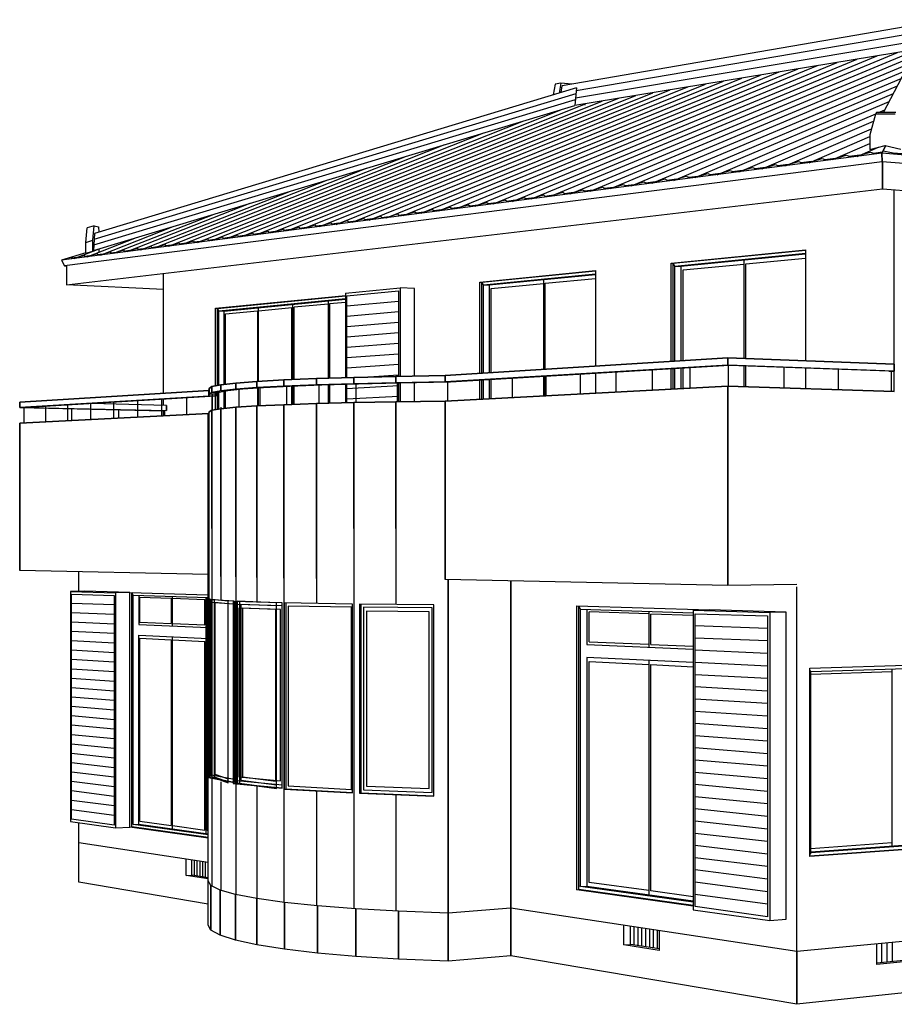
# Model space of a CAD drawing. Extents: x 22599 to 47871, y 24877 to 38548.
# Drawn here: x 22599 to 33746, y 25934 to 38487 of the extents above; entities that cross this region are included whole.
import ezdxf

# ---------------------------------------------------------------- set-up
doc = ezdxf.new("R2010")
doc.units = 0
for name, color, linetype in [('PEN1', 3, 'CONTINUOUS'), ('PEN2', 4, 'CONTINUOUS'), ('PEN3', 2, 'CONTINUOUS')]:
    doc.layers.add(name, color=color, linetype=linetype)

msp = doc.modelspace()

# ---------------------------------------------------------------- linework, layer by layer
at = {"layer": 'PEN1', "linetype": 'CONTINUOUS'}
for p, q in [((34146, 38337), (29693, 37581)), ((34086, 38222), (29684, 37487)), ((29368, 36235), (33788, 38068)), ((29619, 36267), (34022, 38099)), ((28638, 36140), (33018, 37942)), ((28878, 36171), (33271, 37983)), ((29121, 36202), (33528, 38026)), ((29873, 36300), (33977, 38013)), ((30133, 36334), (33931, 37924)), ((27940, 36049), (32280, 37821)), ((28169, 36078), (32522, 37860)), ((28402, 36109), (32769, 37901)), ((30396, 36368), (33884, 37834)), ((27055, 35933), (31341, 37666)), ((27272, 35962), (31571, 37704)), ((27491, 35990), (31804, 37742)), ((27714, 36019), (32040, 37781)), ((30662, 36403), (33835, 37739)), ((23548, 35688), (29690, 37544)), ((26424, 35851), (30668, 37556)), ((26632, 35878), (30890, 37592)), ((26842, 35906), (31113, 37629)), ((30934, 36438), (33785, 37643)), ((31210, 36474), (33734, 37545)), ((23544, 35616), (29682, 37469)), ((25623, 35747), (29812, 37415)), ((25819, 35772), (30022, 37450)), ((26018, 35798), (30235, 37485)), ((26220, 35825), (30451, 37520)), ((31490, 36511), (33681, 37443)), ((25429, 35722), (29518, 37347)), ((31775, 36548), (33510, 37288)), ((33543, 37302), (33627, 37338)), ((25238, 35697), (29025, 37198)), ((32064, 36586), (33482, 37193)), ((25049, 35672), (28513, 37044)), ((32359, 36624), (33455, 37095)), ((32659, 36663), (33435, 36997)), ((32963, 36703), (33435, 36907)), ((24863, 35648), (28016, 36894)), ((33273, 36743), (33545, 36861)), ((33346, 36771), (33441, 36800)), ((33441, 36800), (33482, 36786)), ((33482, 36786), (33596, 36801)), ((33603, 36815), (33732, 36789)), ((33732, 36789), (33897, 36775)), ((24680, 35624), (27528, 36747)), ((32432, 36652), (32525, 36679)), ((32525, 36679), (32561, 36666)), ((32561, 36666), (32692, 36683)), ((32732, 36691), (32826, 36719)), ((32826, 36719), (32862, 36705)), ((32862, 36705), (32997, 36723)), ((33036, 36731), (33131, 36759)), ((33131, 36759), (33170, 36745)), ((33170, 36745), (33307, 36763)), ((24499, 35601), (27019, 36593)), ((31401, 36514), (31525, 36530)), ((31562, 36538), (31652, 36565)), ((31652, 36565), (31684, 36551)), ((31684, 36551), (31809, 36567)), ((31847, 36576), (31938, 36603)), ((31938, 36603), (31972, 36589)), ((31972, 36589), (32099, 36605)), ((32137, 36613), (32228, 36641)), ((32228, 36641), (32263, 36627)), ((32263, 36627), (32394, 36644)), ((24319, 35577), (26526, 36444)), ((30466, 36395), (30553, 36421)), ((30553, 36421), (30579, 36407)), ((30579, 36407), (30698, 36422)), ((30733, 36430), (30821, 36456)), ((30821, 36456), (30849, 36442)), ((30849, 36442), (30969, 36458)), ((31005, 36466), (31094, 36492)), ((31094, 36492), (31123, 36478)), ((31123, 36478), (31245, 36494)), ((31282, 36502), (31371, 36528)), ((31371, 36528), (31401, 36514)), ((24143, 35554), (26028, 36294)), ((29437, 36261), (29521, 36286)), ((29521, 36286), (29544, 36272)), ((29544, 36272), (29655, 36286)), ((29688, 36293), (29773, 36319)), ((29773, 36319), (29797, 36305)), ((29797, 36305), (29909, 36319)), ((29943, 36327), (30029, 36352)), ((30029, 36352), (30053, 36338)), ((30053, 36338), (30168, 36353)), ((30203, 36361), (30289, 36386)), ((30289, 36386), (30315, 36372)), ((30315, 36372), (30430, 36387)), ((28469, 36134), (28551, 36158)), ((28551, 36158), (28570, 36144)), ((28570, 36144), (28673, 36158)), ((28705, 36165), (28788, 36189)), ((28788, 36189), (28807, 36175)), ((28807, 36175), (28913, 36189)), ((28946, 36196), (29029, 36221)), ((29029, 36221), (29049, 36207)), ((29049, 36207), (29156, 36221)), ((29190, 36228), (29273, 36253)), ((29273, 36253), (29294, 36239)), ((29294, 36239), (29404, 36253)), ((23969, 35532), (25538, 36146)), ((27557, 36015), (27636, 36038)), ((27636, 36038), (27651, 36024)), ((27651, 36024), (27750, 36037)), ((27780, 36044), (27860, 36068)), ((27860, 36068), (27876, 36054)), ((27876, 36054), (27975, 36067)), ((28007, 36074), (28087, 36098)), ((28087, 36098), (28103, 36083)), ((28103, 36083), (28205, 36097)), ((28236, 36104), (28317, 36128)), ((28317, 36128), (28335, 36114)), ((28335, 36114), (28437, 36127)), ((23797, 35509), (25057, 36001)), ((26696, 35902), (26773, 35925)), ((26773, 35925), (26785, 35911)), ((26785, 35911), (26877, 35923)), ((26907, 35930), (26984, 35953)), ((26984, 35953), (26996, 35939)), ((26996, 35939), (27091, 35951)), ((27121, 35958), (27198, 35981)), ((27198, 35981), (27212, 35967)), ((27212, 35967), (27307, 35979)), ((27338, 35986), (27416, 36010)), ((27416, 36010), (27429, 35995)), ((27429, 35995), (27527, 36008)), ((23627, 35487), (24554, 35849)), ((25686, 35770), (25760, 35792)), ((25760, 35792), (25768, 35778)), ((25768, 35778), (25855, 35790)), ((25882, 35796), (25957, 35818)), ((25957, 35818), (25966, 35804)), ((25966, 35804), (26054, 35816)), ((26082, 35822), (26157, 35844)), ((26157, 35844), (26166, 35830)), ((26166, 35830), (26255, 35842)), ((26284, 35848), (26360, 35871)), ((26360, 35871), (26369, 35857)), ((26369, 35857), (26460, 35869)), ((26488, 35875), (26565, 35898)), ((26565, 35898), (26576, 35884)), ((26576, 35884), (26668, 35896)), ((23459, 35465), (24068, 35702)), ((24742, 35647), (24813, 35668)), ((24813, 35668), (24818, 35654)), ((24818, 35654), (24899, 35665)), ((24925, 35671), (24997, 35692)), ((24997, 35692), (25003, 35678)), ((25003, 35678), (25085, 35689)), ((25112, 35695), (25184, 35717)), ((25184, 35717), (25190, 35703)), ((25190, 35703), (25273, 35714)), ((25301, 35720), (25374, 35742)), ((25374, 35742), (25380, 35728)), ((25380, 35728), (25465, 35739)), ((25492, 35745), (25565, 35767)), ((25565, 35767), (25573, 35753)), ((25573, 35753), (25658, 35764)), ((23293, 35444), (23590, 35558)), ((23687, 35509), (23755, 35529)), ((23755, 35529), (23757, 35516)), ((23757, 35516), (23832, 35525)), ((23857, 35531), (23926, 35552)), ((23926, 35552), (23928, 35538)), ((23928, 35538), (24004, 35548)), ((24029, 35554), (24099, 35574)), ((24099, 35574), (24102, 35561)), ((24102, 35561), (24179, 35571)), ((24204, 35577), (24274, 35597)), ((24274, 35597), (24277, 35584)), ((24277, 35584), (24355, 35594)), ((24381, 35600), (24451, 35621)), ((24451, 35621), (24455, 35607)), ((24455, 35607), (24534, 35617)), ((24560, 35623), (24631, 35644)), ((24631, 35644), (24635, 35630)), ((24635, 35630), (24715, 35641)), ((23256, 35460), (23256, 35450)), ((23256, 35450), (23328, 35460)), ((23353, 35465), (23420, 35486)), ((23420, 35486), (23421, 35472)), ((23421, 35472), (23494, 35481)), ((23519, 35487), (23587, 35507)), ((23587, 35507), (23588, 35494)), ((23588, 35494), (23662, 35503)), ((28022, 33950), (31624, 34175)), ((31624, 34175), (28022, 33950)), ((31624, 34084), (31624, 34175)), ((31624, 34175), (33743, 34096)), ((31624, 34084), (31624, 34175)), ((33743, 34096), (31624, 34175)), ((31624, 34175), (31624, 34084)), ((31624, 34084), (31624, 34175)), ((31624, 34084), (28022, 33869)), ((31644, 34077), (28090, 33865)), ((30665, 33763), (30665, 34023)), ((31143, 33787), (31143, 34051)), ((33743, 34008), (31624, 34084)), ((31644, 34077), (31624, 34084)), ((31644, 34077), (31624, 34084)), ((31634, 33812), (31634, 34081)), ((31634, 33812), (31634, 34081)), ((31644, 34077), (31644, 34084)), ((31644, 34084), (31644, 34077)), ((31644, 34084), (31644, 34077)), ((31644, 34084), (31644, 34077)), ((33676, 34005), (31644, 34077)), ((32343, 33790), (32343, 34055)), ((33034, 33768), (33034, 34031)), ((33743, 34008), (33743, 34096)), ((33743, 34096), (33743, 34008)), ((25623, 33875), (25967, 33894)), ((25967, 33894), (25623, 33875)), ((25967, 33894), (26381, 33911)), ((26381, 33911), (25967, 33894)), ((25967, 33815), (25967, 33894)), ((25967, 33815), (25967, 33894)), ((25967, 33894), (25967, 33815)), ((25967, 33815), (25967, 33894)), ((26381, 33911), (26859, 33926)), ((26859, 33926), (26381, 33911)), ((26381, 33831), (26381, 33911)), ((26381, 33831), (26381, 33911)), ((26381, 33911), (26381, 33831)), ((26381, 33831), (26381, 33911)), ((26859, 33926), (27391, 33938)), ((27391, 33938), (26859, 33926)), ((26859, 33845), (26859, 33926)), ((26859, 33845), (26859, 33926)), ((26859, 33926), (26859, 33845)), ((26859, 33845), (26859, 33926)), ((27391, 33938), (28022, 33950)), ((28022, 33950), (27391, 33938)), ((27391, 33857), (27391, 33938)), ((27391, 33857), (27391, 33938)), ((27391, 33938), (27391, 33857)), ((27391, 33857), (27391, 33938)), ((28022, 33869), (28022, 33950)), ((28022, 33869), (28022, 33950)), ((28022, 33950), (28022, 33869)), ((28022, 33869), (28022, 33950)), ((28880, 33670), (28880, 33916)), ((29308, 33692), (29308, 33942)), ((29748, 33715), (29748, 33968)), ((30200, 33738), (30200, 33995)), ((33676, 34011), (33676, 34005)), ((33676, 34011), (33676, 34005)), ((33676, 34005), (33743, 34008)), ((33709, 33747), (33709, 34006)), ((25008, 33761), (25012, 33787)), ((25012, 33787), (25008, 33761)), ((25012, 33787), (25048, 33810)), ((25048, 33810), (25012, 33787)), ((25012, 33712), (25012, 33787)), ((25012, 33712), (25012, 33787)), ((25012, 33787), (25012, 33712)), ((25012, 33712), (25012, 33787)), ((25048, 33810), (25161, 33832)), ((25161, 33832), (25048, 33810)), ((25048, 33734), (25048, 33810)), ((25048, 33734), (25048, 33810)), ((25048, 33810), (25048, 33734)), ((25048, 33734), (25048, 33810)), ((25161, 33832), (25354, 33854)), ((25354, 33854), (25161, 33832)), ((25161, 33756), (25161, 33832)), ((25161, 33756), (25161, 33832)), ((25161, 33832), (25161, 33756)), ((25161, 33756), (25161, 33832)), ((25354, 33777), (25161, 33756)), ((25442, 33775), (25251, 33754)), ((25354, 33854), (25623, 33875)), ((25623, 33875), (25354, 33854)), ((25354, 33777), (25354, 33854)), ((25354, 33777), (25354, 33854)), ((25354, 33854), (25354, 33777)), ((25354, 33777), (25354, 33854)), ((25623, 33797), (25354, 33777)), ((25442, 33775), (25354, 33777)), ((25442, 33775), (25354, 33777)), ((25398, 33548), (25398, 33776)), ((25398, 33548), (25398, 33776)), ((25705, 33794), (25442, 33775)), ((25442, 33783), (25442, 33775)), ((25442, 33775), (25442, 33783)), ((25442, 33783), (25442, 33775)), ((25442, 33783), (25442, 33775)), ((25623, 33797), (25623, 33875)), ((25623, 33797), (25623, 33875)), ((25623, 33875), (25623, 33797)), ((25623, 33797), (25623, 33875)), ((25967, 33815), (25623, 33797)), ((25705, 33794), (25623, 33797)), ((25705, 33794), (25623, 33797)), ((25664, 33564), (25664, 33795)), ((25664, 33564), (25664, 33795)), ((26043, 33812), (25705, 33794)), ((25705, 33801), (25705, 33794)), ((25705, 33794), (25705, 33801)), ((25705, 33801), (25705, 33794)), ((25705, 33801), (25705, 33794)), ((26381, 33831), (25967, 33815)), ((26043, 33812), (25967, 33815)), ((26043, 33812), (25967, 33815)), ((26005, 33579), (26005, 33814)), ((26005, 33579), (26005, 33814)), ((26448, 33828), (26043, 33812)), ((26043, 33818), (26043, 33812)), ((26043, 33812), (26043, 33818)), ((26043, 33818), (26043, 33812)), ((26043, 33818), (26043, 33812)), ((26859, 33845), (26381, 33831)), ((26448, 33828), (26381, 33831)), ((26448, 33828), (26381, 33831)), ((26414, 33593), (26414, 33830)), ((26414, 33593), (26414, 33830)), ((26916, 33842), (26448, 33828)), ((26448, 33833), (26448, 33828)), ((26448, 33828), (26448, 33833)), ((26448, 33833), (26448, 33828)), ((26448, 33833), (26448, 33828)), ((27391, 33857), (26859, 33845)), ((26916, 33842), (26859, 33845)), ((26916, 33842), (26859, 33845)), ((26888, 33605), (26888, 33844)), ((26888, 33605), (26888, 33844)), ((27439, 33853), (26916, 33842)), ((26916, 33847), (26916, 33842)), ((26916, 33842), (26916, 33847)), ((26916, 33847), (26916, 33842)), ((26916, 33847), (26916, 33842)), ((28022, 33869), (27391, 33857)), ((27439, 33853), (27391, 33857)), ((27439, 33853), (27391, 33857)), ((27416, 33615), (27416, 33855)), ((27416, 33615), (27416, 33855)), ((28090, 33865), (27439, 33853)), ((27439, 33858), (27439, 33853)), ((27439, 33853), (27439, 33858)), ((27439, 33858), (27439, 33853)), ((27439, 33858), (27439, 33853)), ((28090, 33865), (28022, 33869)), ((28090, 33865), (28022, 33869)), ((28022, 33625), (31624, 33813)), ((31624, 33813), (28022, 33625)), ((28056, 33627), (28056, 33867)), ((28056, 33627), (28056, 33867)), ((28090, 33873), (28090, 33865)), ((28090, 33865), (28090, 33873)), ((28090, 33873), (28090, 33865)), ((28090, 33873), (28090, 33865)), ((28463, 33648), (28463, 33891)), ((31624, 31275), (31624, 33813)), ((31624, 31275), (31624, 33813)), ((31624, 33813), (33743, 33746)), ((33743, 33746), (31624, 33813)), ((31624, 31275), (31624, 33813)), ((31624, 33813), (31624, 31275)), ((22599, 33611), (25008, 33761)), ((25008, 33761), (22599, 33611)), ((25008, 33688), (22599, 33544)), ((25097, 33687), (22709, 33544)), ((24412, 33437), (24412, 33649)), ((24729, 33453), (24729, 33668)), ((25008, 33688), (25008, 33761)), ((25008, 33688), (25008, 33761)), ((25008, 33761), (25008, 33688)), ((25008, 33688), (25008, 33761)), ((25012, 33712), (25008, 33688)), ((25097, 33687), (25008, 33688)), ((25097, 33687), (25008, 33688)), ((25048, 33734), (25012, 33712)), ((25103, 33712), (25012, 33712)), ((25103, 33712), (25012, 33712)), ((25161, 33756), (25048, 33734)), ((25140, 33733), (25048, 33734)), ((25140, 33733), (25048, 33734)), ((25053, 33509), (25053, 33687)), ((25053, 33509), (25053, 33687)), ((25058, 33510), (25058, 33712)), ((25058, 33510), (25058, 33712)), ((25094, 33516), (25094, 33734)), ((25094, 33516), (25094, 33734)), ((25097, 33712), (25097, 33687)), ((25103, 33712), (25097, 33687)), ((25097, 33687), (25097, 33712)), ((25097, 33712), (25097, 33687)), ((25097, 33712), (25097, 33687)), ((25103, 33734), (25103, 33712)), ((25103, 33712), (25103, 33734)), ((25103, 33734), (25103, 33712)), ((25103, 33734), (25103, 33712)), ((25140, 33733), (25103, 33712)), ((25251, 33754), (25140, 33733)), ((25140, 33752), (25140, 33733)), ((25140, 33733), (25140, 33752)), ((25140, 33752), (25140, 33733)), ((25140, 33752), (25140, 33733)), ((25251, 33754), (25161, 33756)), ((25251, 33754), (25161, 33756)), ((25207, 33531), (25207, 33755)), ((25207, 33531), (25207, 33755)), ((25251, 33765), (25251, 33754)), ((25251, 33754), (25251, 33765)), ((25251, 33765), (25251, 33754)), ((25251, 33765), (25251, 33754)), ((22599, 33544), (22599, 33611)), ((22599, 33544), (22599, 33611)), ((22599, 33611), (22599, 33544)), ((22599, 33544), (22599, 33611)), ((22709, 33544), (22599, 33544)), ((22599, 33544), (24430, 33501)), ((22709, 33544), (22599, 33544)), ((22654, 33345), (22654, 33544)), ((22654, 33345), (22654, 33544)), ((22709, 33550), (22709, 33544)), ((22709, 33544), (22709, 33550)), ((22709, 33550), (22709, 33544)), ((22709, 33550), (22709, 33544)), ((22709, 33544), (24468, 33503)), ((22931, 33360), (22931, 33560)), ((23214, 33374), (23214, 33577)), ((23263, 33377), (23263, 33531)), ((23504, 33389), (23504, 33595)), ((24468, 33569), (23510, 33592)), ((24468, 33569), (23510, 33592)), ((23800, 33405), (23800, 33612)), ((23861, 33408), (23861, 33517)), ((24103, 33421), (24103, 33630)), ((24468, 33569), (24468, 33503)), ((24468, 33503), (24468, 33569)), ((25048, 33508), (25161, 33527)), ((25161, 33527), (25048, 33508)), ((25161, 33527), (25354, 33545)), ((25354, 33545), (25161, 33527)), ((25161, 33545), (25161, 31084)), ((25161, 31389), (25161, 33527)), ((25161, 31389), (25161, 33527)), ((25161, 31389), (25161, 33527)), ((25354, 33545), (25623, 33562)), ((25623, 33562), (25354, 33545)), ((25354, 31382), (25354, 33545)), ((25354, 31382), (25354, 33545)), ((25354, 31382), (25354, 33545)), ((25354, 33545), (25354, 27334)), ((25623, 33562), (25967, 33578)), ((25967, 33578), (25623, 33562)), ((25623, 31375), (25623, 33562)), ((25623, 31375), (25623, 33562)), ((25623, 31375), (25623, 33562)), ((25623, 33562), (25623, 31057)), ((25967, 33578), (26381, 33592)), ((26381, 33592), (25967, 33578)), ((25967, 31369), (25967, 33578)), ((25967, 31369), (25967, 33578)), ((25967, 31369), (25967, 33578)), ((25967, 33578), (25967, 27234)), ((26381, 33592), (26859, 33605)), ((26859, 33605), (26381, 33592)), ((26381, 31363), (26381, 33592)), ((26381, 31363), (26381, 33592)), ((26381, 31363), (26381, 33592)), ((26381, 33592), (26381, 31044)), ((26859, 33605), (27391, 33615)), ((27391, 33615), (26859, 33605)), ((26859, 32000), (26859, 33605)), ((26859, 32000), (26859, 33605)), ((26859, 32000), (26859, 33605)), ((26859, 33605), (26859, 27152)), ((27391, 33615), (28022, 33625)), ((28022, 33625), (27391, 33615)), ((27391, 32000), (27391, 33615)), ((27391, 32000), (27391, 33615)), ((27391, 32000), (27391, 33615)), ((27391, 33615), (27391, 31031)), ((28022, 31350), (28022, 33625)), ((28022, 31350), (28022, 33625)), ((28022, 31350), (28022, 33625)), ((28022, 33625), (28022, 31350)), ((22599, 33342), (25008, 33468)), ((25008, 33468), (22599, 33342)), ((24449, 33439), (24449, 33504)), ((25008, 33468), (25012, 33489)), ((25012, 33489), (25008, 33468)), ((25012, 33489), (25048, 33508)), ((25048, 33508), (25012, 33489)), ((25012, 32000), (25012, 33489)), ((25012, 30581), (25012, 33489)), ((25048, 32000), (25048, 33508)), ((25048, 32000), (25048, 33508)), ((25048, 32000), (25048, 33508)), ((25048, 33508), (25048, 27443)), ((22599, 31463), (22599, 33342)), ((22599, 31463), (22599, 33342)), ((22599, 31463), (22599, 33342)), ((22599, 33342), (22599, 31463)), ((25001, 31413), (22599, 31463)), ((31624, 31275), (28022, 31350)), ((32502, 31286), (31624, 31275)), ((25161, 28769), (25161, 27391)), ((25623, 28724), (25623, 27282)), ((26381, 28651), (26381, 27189)), ((27391, 28608), (27391, 27120)), ((24720, 27576), (24720, 27786)), ((24794, 27581), (24794, 27774)), ((24828, 27576), (24828, 27769)), ((24862, 27570), (24862, 27764)), ((24897, 27565), (24897, 27759)), ((24931, 27559), (24931, 27754)), ((24966, 27554), (24966, 27748)), ((25001, 27549), (25001, 27743)), ((24720, 27576), (24794, 27581)), ((25001, 27532), (24720, 27576)), ((25001, 27548), (24794, 27581)), ((30300, 26691), (30300, 26942)), ((30382, 26698), (30382, 26930)), ((30431, 26690), (30431, 26922)), ((30480, 26682), (30480, 26915)), ((30529, 26675), (30529, 26907)), ((30579, 26667), (30579, 26900)), ((30629, 26659), (30629, 26892)), ((30679, 26651), (30679, 26885)), ((30729, 26643), (30729, 26877)), ((30748, 26874), (30748, 26620)), ((30300, 26691), (30382, 26698)), ((30748, 26620), (30300, 26691)), ((30748, 26640), (30382, 26698)), ((33522, 26442), (33522, 26705)), ((33589, 26467), (33589, 26712)), ((33655, 26473), (33655, 26718)), ((33722, 26480), (33722, 26724)), ((34054, 26512), (33522, 26460)), ((34121, 26502), (33522, 26442))]:
    msp.add_line(p, q, dxfattribs=at)
at = {"layer": 'PEN2', "linetype": 'CONTINUOUS'}
for p, q in [((30926, 35382), (32616, 35550)), ((30950, 35346), (32616, 35509)), ((32616, 35496), (31027, 35341)), ((31827, 35419), (31827, 34167)), ((31855, 35374), (32616, 35447)), ((32616, 35509), (32616, 34138)), ((28488, 35140), (29938, 35284)), ((30926, 34131), (30926, 35382)), ((30950, 35346), (30926, 35382)), ((30950, 34133), (30950, 35346)), ((30950, 35346), (31027, 35341)), ((31027, 35341), (31027, 34138)), ((31054, 35296), (31827, 35371)), ((31054, 34139), (31054, 35296)), ((31855, 34166), (31855, 35374)), ((28509, 35107), (29938, 35247)), ((29938, 35234), (28584, 35102)), ((29273, 35169), (29273, 34028)), ((29297, 35127), (29938, 35189)), ((26750, 34999), (27447, 35069)), ((26769, 34965), (27427, 35031)), ((27427, 35031), (27427, 33938)), ((27632, 35060), (27447, 35069)), ((27447, 35069), (27447, 33939)), ((27632, 33942), (27632, 35060)), ((28488, 33979), (28488, 35140)), ((28509, 35107), (28488, 35140)), ((28509, 33980), (28509, 35107)), ((28509, 35107), (28584, 35102)), ((28584, 35102), (28584, 33985)), ((28607, 35061), (29273, 35125)), ((28607, 33986), (28607, 35061)), ((29297, 34030), (29297, 35127)), ((25119, 34806), (26750, 34968)), ((25135, 34776), (26750, 34934)), ((25206, 34772), (26750, 34923)), ((26532, 34901), (26532, 33916)), ((26750, 34999), (26750, 33922)), ((26769, 33923), (26769, 34965)), ((25119, 33824), (25119, 34806)), ((25135, 34776), (25119, 34806)), ((25135, 33827), (25135, 34776)), ((25135, 34776), (25206, 34772)), ((25206, 33837), (25206, 34772)), ((25220, 34736), (25629, 34775)), ((25629, 34775), (25629, 33875)), ((25644, 34776), (26066, 34817)), ((25644, 33876), (25644, 34815)), ((26066, 33898), (26066, 34817)), ((26081, 33899), (26081, 34857)), ((26532, 34862), (26096, 34820)), ((26096, 33899), (26096, 34820)), ((26750, 34883), (26548, 34864)), ((26548, 34864), (26548, 33916)), ((27427, 34896), (26769, 34834)), ((25220, 33839), (25220, 34736)), ((27427, 34762), (26769, 34702)), ((27427, 34627), (26769, 34571)), ((27427, 34493), (26769, 34439)), ((27427, 34357), (26769, 34307)), ((27427, 34223), (26769, 34175)), ((27427, 34089), (26769, 34044)), ((30926, 33776), (30926, 34035)), ((30950, 33777), (30950, 34036)), ((31027, 34041), (31027, 33781)), ((31054, 33783), (31054, 34042)), ((31827, 34071), (31827, 33806)), ((31855, 33805), (31855, 34070)), ((32616, 34043), (32616, 33782)), ((27427, 33954), (27047, 33930)), ((28584, 33895), (28584, 33654)), ((28607, 33655), (28607, 33896)), ((29273, 33936), (29273, 33690)), ((29297, 33691), (29297, 33937)), ((25629, 33789), (25629, 33563)), ((25644, 33563), (25644, 33790)), ((26066, 33582), (26066, 33813)), ((26081, 33582), (26081, 33814)), ((26096, 33583), (26096, 33814)), ((26532, 33831), (26532, 33596)), ((26548, 33831), (26548, 33597)), ((26750, 33837), (26750, 33602)), ((26769, 33602), (26769, 33838)), ((27427, 33820), (26769, 33781)), ((27427, 33854), (27427, 33615)), ((27447, 33853), (27447, 33616)), ((27632, 33619), (27632, 33857)), ((28488, 33649), (28488, 33889)), ((28509, 33650), (28509, 33890)), ((25119, 33520), (25119, 33721)), ((25135, 33522), (25135, 33731)), ((25206, 33531), (25206, 33746)), ((25220, 33532), (25220, 33748)), ((27427, 33685), (26769, 33649)), ((23427, 31202), (23246, 31199)), ((23246, 31199), (23246, 28264)), ((23246, 31199), (23819, 31182)), ((23261, 28295), (23261, 31165)), ((23261, 31165), (23803, 31148)), ((24003, 31184), (23427, 31202)), ((23803, 31148), (23803, 28219)), ((24003, 31184), (23819, 31182)), ((23819, 31182), (23819, 28182)), ((24003, 28193), (24003, 31184)), ((24028, 28195), (24028, 31183)), ((24044, 31150), (24028, 31183)), ((24044, 28227), (24044, 31150)), ((24044, 31150), (25001, 31120)), ((24117, 31148), (24117, 30778)), ((24546, 30759), (24546, 31135)), ((23803, 31026), (23261, 31045)), ((24131, 31123), (24531, 31110)), ((24131, 30806), (24131, 31123)), ((24531, 31110), (24531, 30789)), ((24546, 31110), (24959, 31096)), ((24959, 30770), (24959, 31096)), ((25034, 31097), (24973, 31117)), ((24973, 31117), (24973, 28908)), ((24974, 30740), (24974, 31121)), ((25331, 31074), (24984, 31094)), ((24984, 31094), (24984, 28829)), ((24988, 30769), (24988, 31095)), ((25001, 31095), (24988, 31095)), ((25003, 31107), (25003, 28909)), ((25034, 31070), (25005, 31080)), ((25005, 31080), (25005, 28944)), ((25034, 31025), (25008, 31034)), ((25008, 31034), (25008, 28984)), ((25012, 31092), (25012, 28829)), ((25331, 31037), (25024, 31055)), ((25024, 31055), (25024, 28865)), ((25034, 28839), (25034, 31097)), ((25258, 31074), (25046, 31095)), ((25046, 31095), (25046, 28832)), ((25077, 31092), (25077, 28832)), ((25258, 31038), (25084, 31056)), ((25084, 31056), (25084, 28868)), ((25258, 28759), (25258, 31074)), ((25943, 31054), (25319, 31071)), ((25319, 31071), (25319, 28749)), ((25331, 28760), (25331, 31074)), ((25345, 31070), (25345, 28751)), ((25943, 31016), (25365, 31033)), ((25365, 31033), (25365, 28788)), ((25873, 31053), (25371, 31072)), ((25371, 31072), (25371, 28753)), ((25399, 31071), (25399, 28754)), ((25873, 31015), (25417, 31033)), ((25417, 31033), (25417, 28790)), ((25873, 28686), (25873, 31053)), ((25943, 28688), (25943, 31054)), ((26841, 31037), (25970, 31051)), ((25970, 31051), (25970, 28678)), ((25992, 31050), (25992, 28680)), ((26830, 30999), (26020, 31012)), ((26020, 31012), (26020, 28718)), ((26841, 28630), (26841, 31037)), ((27876, 31026), (26930, 31036)), ((26930, 31036), (26930, 28626)), ((26948, 31036), (26948, 28629)), ((27876, 28589), (27876, 31026)), ((29724, 27398), (29724, 31012)), ((29748, 30972), (29725, 31012)), ((23803, 30904), (23261, 30926)), ((25921, 30969), (25391, 30985)), ((25391, 30985), (25391, 28832)), ((25862, 30968), (25438, 30986)), ((25438, 30986), (25438, 28834)), ((25862, 28779), (25862, 30968)), ((25921, 28782), (25921, 30969)), ((26830, 28674), (26830, 30999)), ((27858, 30987), (26980, 30997)), ((26980, 30997), (26980, 28668)), ((27816, 30939), (27021, 30948)), ((27021, 30948), (27021, 28714)), ((27816, 28684), (27816, 30939)), ((27858, 28634), (27858, 30987)), ((29748, 27435), (29748, 30972)), ((29748, 30972), (31182, 30927)), ((29829, 30970), (29829, 30522)), ((29857, 30557), (29857, 30936)), ((30617, 30911), (29857, 30936)), ((30617, 30945), (30617, 30487)), ((30645, 30523), (30645, 30910)), ((31182, 30893), (30645, 30910)), ((31389, 30962), (31182, 30959)), ((31182, 30959), (31182, 27140)), ((31182, 30959), (32159, 30929)), ((31208, 27180), (31208, 30914)), ((31208, 30914), (32131, 30885)), ((32369, 30933), (31389, 30962)), ((32131, 30885), (32131, 27051)), ((32369, 30933), (32159, 30929)), ((32159, 30929), (32159, 27002)), ((32369, 27020), (32369, 30933)), ((23803, 30782), (23261, 30806)), ((24117, 30778), (25001, 30738)), ((24131, 30806), (24531, 30789)), ((24546, 30788), (24959, 30770)), ((25001, 30768), (24988, 30769)), ((32131, 30725), (31208, 30758)), ((23803, 30661), (23261, 30687)), ((24117, 30641), (25001, 30597)), ((24117, 28230), (24117, 30641)), ((23803, 30538), (23261, 30567)), ((24131, 30601), (24531, 30581)), ((24131, 28269), (24131, 30601)), ((24531, 30581), (24531, 28215)), ((24546, 28171), (24546, 30620)), ((24546, 30580), (24959, 30559)), ((24959, 28156), (24959, 30559)), ((24974, 28112), (24974, 30599)), ((24988, 28152), (24988, 30557)), ((25001, 30557), (24988, 30557)), ((29829, 30522), (31182, 30461)), ((29857, 30557), (30617, 30524)), ((30645, 30523), (31182, 30499)), ((32131, 30566), (31208, 30604)), ((23803, 30415), (23261, 30447)), ((32131, 30406), (31208, 30447)), ((23803, 30294), (23261, 30328)), ((29829, 30357), (29829, 27441)), ((31182, 30290), (29829, 30357)), ((29857, 27487), (29857, 30306)), ((29857, 30306), (30617, 30267)), ((30617, 30318), (30617, 27332)), ((30645, 30266), (31182, 30238)), ((30645, 27379), (30645, 30266)), ((32131, 30247), (31208, 30293)), ((23803, 30171), (23261, 30208)), ((32131, 30086), (31208, 30136)), ((32681, 30178), (32669, 30193)), ((32681, 30178), (34877, 30248)), ((32681, 27866), (32681, 30178)), ((32681, 30144), (33714, 30178)), ((33714, 30211), (33714, 27954)), ((23803, 30050), (23261, 30089)), ((23803, 29927), (23261, 29969)), ((32131, 29926), (31208, 29980)), ((23803, 29806), (23261, 29850)), ((32131, 29767), (31208, 29825)), ((23803, 29684), (23261, 29730)), ((32131, 29606), (31208, 29669)), ((23803, 29561), (23261, 29610)), ((32131, 29448), (31208, 29515)), ((23803, 29440), (23261, 29491)), ((23803, 29317), (23261, 29371)), ((23803, 29196), (23261, 29252)), ((32131, 29287), (31208, 29358)), ((23803, 29073), (23261, 29132)), ((32131, 29129), (31208, 29204)), ((23803, 28950), (23261, 29012)), ((32131, 28968), (31208, 29047)), ((23803, 28829), (23261, 28893)), ((24973, 28908), (25034, 28839)), ((24975, 28908), (25003, 28909)), ((25003, 28909), (25034, 28874)), ((25005, 28944), (25034, 28911)), ((25008, 28984), (25034, 28955)), ((32131, 28807), (31208, 28891)), ((23803, 28707), (23261, 28773)), ((24984, 28829), (25331, 28760)), ((24984, 28829), (25012, 28829)), ((25012, 28829), (25331, 28766)), ((25024, 28865), (25331, 28804)), ((25046, 28832), (25258, 28759)), ((25047, 28831), (25077, 28832)), ((25077, 28832), (25258, 28770)), ((25084, 28868), (25258, 28808)), ((25319, 28749), (25943, 28688)), ((25320, 28749), (25345, 28751)), ((25345, 28751), (25943, 28693)), ((25365, 28788), (25943, 28732)), ((25371, 28753), (25873, 28686)), ((25373, 28753), (25399, 28754)), ((25391, 28832), (25921, 28782)), ((25399, 28754), (25873, 28691)), ((25417, 28790), (25873, 28730)), ((25438, 28834), (25862, 28779)), ((23803, 28585), (23261, 28654)), ((25970, 28678), (26841, 28630)), ((25971, 28677), (25992, 28680)), ((25992, 28680), (26841, 28634)), ((26020, 28718), (26830, 28674)), ((26930, 28626), (26948, 28629)), ((26930, 28626), (27876, 28589)), ((26948, 28629), (27876, 28593)), ((26980, 28668), (27858, 28634)), ((27021, 28714), (27816, 28684)), ((32131, 28649), (31208, 28736)), ((23803, 28463), (23261, 28534)), ((32131, 28488), (31208, 28580)), ((23803, 28341), (23261, 28415)), ((32131, 28329), (31208, 28425)), ((23246, 28264), (23819, 28182)), ((23803, 28219), (23261, 28295)), ((24131, 28269), (24531, 28215)), ((32131, 28169), (31208, 28269)), ((23819, 28182), (24003, 28193)), ((24044, 28227), (24028, 28229)), ((25001, 28059), (24028, 28195)), ((24044, 28227), (24117, 28230)), ((25001, 28094), (24044, 28227)), ((24117, 28230), (25001, 28108)), ((24546, 28213), (24959, 28156)), ((25001, 28150), (24988, 28152)), ((32131, 28008), (31208, 28113)), ((32681, 27879), (34809, 28033)), ((34877, 28026), (32681, 27866)), ((32131, 27850), (31208, 27958)), ((34909, 27985), (32669, 27821)), ((33714, 27992), (32681, 27918)), ((32131, 27689), (31208, 27802)), ((32681, 27866), (32669, 27849)), ((32131, 27530), (31208, 27647)), ((29748, 27435), (29724, 27439)), ((31182, 27194), (29724, 27398)), ((29748, 27435), (29829, 27441)), ((31182, 27237), (29748, 27435)), ((29829, 27441), (31182, 27254)), ((30617, 27383), (29857, 27487)), ((31182, 27305), (30645, 27379)), ((32131, 27370), (31208, 27491)), ((32131, 27211), (31208, 27336)), ((31182, 27140), (32159, 27002)), ((32131, 27051), (31208, 27180)), ((32159, 27002), (32369, 27020))]:
    msp.add_line(p, q, dxfattribs=at)
at = {"layer": 'PEN3', "linetype": 'CONTINUOUS'}
for p, q in [((34403, 38487), (29512, 37642)), ((33609, 37303), (34170, 38383)), ((34026, 38107), (29675, 37393)), ((29422, 37663), (29397, 37528)), ((29497, 37677), (29422, 37663)), ((29497, 37677), (29474, 37551)), ((29636, 37663), (29497, 37677)), ((29696, 37618), (23551, 35760)), ((29502, 37560), (29512, 37642)), ((29695, 37618), (29675, 37395)), ((29804, 37396), (29803, 37414)), ((23541, 35543), (29675, 37395)), ((33517, 37302), (33506, 37281)), ((33757, 37284), (33506, 37281)), ((33767, 37305), (33517, 37302)), ((33506, 37281), (33435, 37019)), ((33435, 37019), (33435, 36830)), ((33587, 36784), (23130, 35422)), ((33435, 36830), (33631, 36885)), ((33587, 36784), (33636, 36884)), ((33636, 36884), (33587, 36784)), ((33592, 36676), (33587, 36784)), ((33587, 36784), (33592, 36676)), ((42229, 36046), (33587, 36784)), ((33631, 36885), (33828, 36835)), ((33592, 36676), (23169, 35350)), ((42180, 35959), (33592, 36676)), ((33595, 36331), (33595, 36676)), ((33595, 36676), (33595, 36331)), ((23196, 35106), (33595, 36331)), ((33595, 36331), (42147, 35670)), ((33743, 33746), (33743, 36320)), ((23441, 35648), (23457, 35833)), ((23547, 35860), (23457, 35833)), ((23529, 35675), (23547, 35860)), ((23547, 35860), (23603, 35845)), ((23603, 35845), (23608, 35777)), ((23441, 35648), (23529, 35675)), ((23529, 35538), (23529, 35675)), ((23551, 35760), (23541, 35543)), ((23441, 35511), (23441, 35648)), ((23441, 35511), (23529, 35538)), ((23541, 35545), (23529, 35538)), ((23607, 35563), (23608, 35526)), ((30900, 35385), (32616, 35555)), ((32616, 35555), (32616, 34138)), ((23441, 35516), (23130, 35422)), ((23130, 35422), (23169, 35350)), ((23169, 35350), (23196, 35349)), ((23196, 35353), (23196, 35106)), ((28463, 35142), (29938, 35289)), ((29938, 35289), (29938, 34070)), ((30900, 34130), (30900, 35385)), ((30900, 35385), (30926, 35382)), ((24430, 33725), (24430, 35251)), ((24430, 35048), (23196, 35106)), ((28463, 33977), (28463, 35142)), ((28463, 35142), (28488, 35140)), ((25095, 34808), (26750, 34972)), ((25095, 33819), (25095, 34808)), ((25095, 34808), (25119, 34806)), ((30900, 33775), (30900, 34033)), ((32616, 34043), (32616, 33782)), ((29938, 33976), (29938, 33725)), ((28463, 33648), (28463, 33888)), ((24430, 33570), (24430, 33647)), ((25095, 33516), (25095, 33687)), ((24430, 33438), (24430, 33504)), ((25001, 27508), (25001, 33468)), ((23353, 31201), (23353, 31447)), ((28059, 31349), (28059, 27096)), ((28059, 27096), (28059, 31349)), ((28859, 31333), (28859, 27160)), ((28859, 27160), (28859, 31333)), ((32502, 26609), (32502, 31257)), ((24003, 28193), (24003, 31184)), ((24003, 31184), (25001, 31154)), ((29698, 27395), (29698, 31013)), ((29698, 31013), (31389, 30962)), ((32669, 30220), (34932, 30291)), ((32669, 27817), (32669, 30220)), ((23353, 27992), (23353, 28248)), ((24003, 28193), (24028, 28195)), ((25001, 28053), (24003, 28193)), ((25001, 27743), (23353, 27992)), ((23353, 27491), (23353, 27992)), ((34932, 27984), (32669, 27817)), ((25036, 27449), (25001, 27508)), ((25001, 26945), (25001, 27508)), ((25001, 27210), (23353, 27491)), ((25153, 27391), (25036, 27449)), ((25036, 27449), (25036, 26879)), ((25036, 26879), (25036, 27449)), ((25348, 27335), (25153, 27391)), ((25153, 27391), (25153, 26814)), ((25153, 26814), (25153, 27391)), ((29698, 27395), (29724, 27398)), ((31182, 27187), (29698, 27395)), ((25623, 27282), (25348, 27335)), ((25348, 27335), (25348, 26751)), ((25348, 26751), (25348, 27335)), ((25974, 27233), (25623, 27282)), ((25623, 27282), (25623, 26692)), ((25623, 26692), (25623, 27282)), ((26396, 27189), (25974, 27233)), ((25974, 27233), (25974, 26636)), ((25974, 26636), (25974, 27233)), ((26884, 27151), (26396, 27189)), ((26396, 27189), (26396, 26587)), ((26396, 26587), (26396, 27189)), ((27428, 27120), (26884, 27151)), ((26884, 27151), (26884, 26544)), ((26884, 26544), (26884, 27151)), ((28059, 27096), (27428, 27120)), ((27428, 27120), (27428, 26510)), ((27428, 26510), (27428, 27120)), ((28859, 27160), (28059, 27096)), ((32502, 26609), (28859, 27160)), ((28859, 27160), (28859, 26554)), ((28859, 26554), (28859, 27160)), ((28059, 27096), (28059, 26482)), ((28059, 26482), (28059, 27096)), ((25036, 26879), (25001, 26945)), ((25153, 26814), (25036, 26879)), ((35767, 26917), (32502, 26609)), ((25348, 26751), (25153, 26814)), ((25623, 26692), (25348, 26751)), ((25974, 26636), (25623, 26692)), ((26396, 26587), (25974, 26636)), ((26884, 26544), (26396, 26587)), ((27428, 26510), (26884, 26544)), ((28059, 26482), (27428, 26510)), ((28859, 26554), (28059, 26482)), ((32502, 25934), (28859, 26554)), ((32502, 26609), (32502, 25934)), ((32502, 25934), (32502, 26609)), ((35767, 26281), (32502, 25934))]:
    msp.add_line(p, q, dxfattribs=at)

doc.saveas('drawing.dxf')
